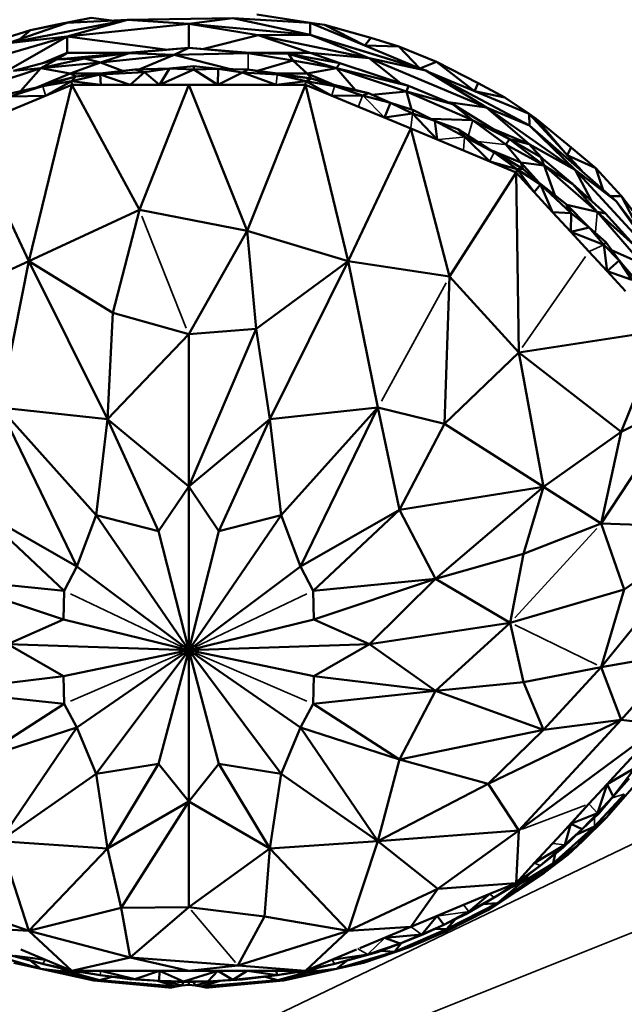
# Model space of a CAD drawing. Units: millimetres. Extents: x 3202 to 23642, y 18748 to 32554.
# Drawn here: x 13596 to 13664, y 27002 to 27113 of the extents above; entities that cross this region are included whole.
import ezdxf

# ---------------------------------------------------------------- set-up
doc = ezdxf.new("R2010")
doc.units = ezdxf.units.MM
doc.layers.add('MD_Visible', color=7, linetype='Continuous', lineweight=50)
doc.layers.add('MD_Visible Narrow', color=7, linetype='Continuous', lineweight=35)

# ---------------------------------------------------------------- blocks, each defined once
blk = doc.blocks.new('CustomObjectsInViewport5_0')
at = {"layer": 'MD_Visible'}
for p, q in [((9823.6, 8061.83), (9837.09, 8064.49)), ((9832.97, 8064.71), (9829.13, 8063.95)), ((9830.26, 8064.15), (9832.97, 8064.71)), ((9837.09, 8064.49), (9830.26, 8062.59)), ((9837.09, 8064.49), (9830.26, 8064.15)), ((9832.97, 8064.71), (9835.29, 8064.4)), ((9849, 8064.65), (9837.09, 8064.49)), ((9837.09, 8064.49), (9844.01, 8064.03)), ((9844.01, 8064.03), (9849, 8064.65)), ((9849, 8064.65), (9857.75, 8064.15)), ((9857.75, 8062.79), (9849, 8064.65)), ((9851.71, 8065.08), (9857.75, 8064.15)), ((9826.11, 8063.29), (9821.07, 8061.74)), ((9830.26, 8064.15), (9823.6, 8061.83)), ((9824.93, 8062.29), (9826.11, 8063.29)), ((9826.11, 8063.29), (9830.26, 8064.15)), ((9826.11, 8063.29), (9829.13, 8063.95)), ((9829.13, 8063.95), (9830.26, 8064.15)), ((9830.26, 8062.59), (9844.01, 8064.03)), ((9857.75, 8062.79), (9844.01, 8064.03)), ((9844.01, 8064.03), (9844.01, 8061.32)), ((9851.88, 8062.73), (9844.01, 8064.03)), ((9857.75, 8064.15), (9859.35, 8063.89)), ((9857.75, 8064.15), (9863.94, 8061.56)), ((9857.75, 8064.15), (9857.75, 8062.79)), ((9859.35, 8063.89), (9863.94, 8061.56)), ((9864.6, 8062.42), (9859.35, 8063.89)), ((9830.26, 8062.59), (9817.19, 8058.75)), ((9822.22, 8058.04), (9830.26, 8062.59)), ((9823.6, 8061.83), (9830.26, 8062.59)), ((9830.26, 8062.59), (9830.26, 8060.74)), ((9830.26, 8062.59), (9841.36, 8061.1)), ((9845.72, 8061.18), (9851.88, 8062.73)), ((9857.75, 8062.79), (9851.88, 8062.73)), ((9851.88, 8062.73), (9857.75, 8060.74)), ((9851.88, 8062.73), (9864.41, 8060.12)), ((9870.82, 8058.75), (9857.75, 8062.79)), ((9857.75, 8062.79), (9870.14, 8058.98)), ((9864.41, 8060.12), (9857.75, 8062.79)), ((9863.94, 8061.56), (9864.6, 8062.42)), ((9864.6, 8062.42), (9867.76, 8061.46)), ((9837.13, 8060.74), (9844.01, 8061.32)), ((9837.26, 8060.69), (9844.01, 8061.32)), ((9844.01, 8061.32), (9842.38, 8060.52)), ((9844.01, 8061.32), (9850.88, 8060.74)), ((9850.75, 8060.69), (9844.01, 8061.32)), ((9867.76, 8061.46), (9863.94, 8061.56)), ((9863.94, 8061.56), (9870.14, 8058.98)), ((9872.03, 8059.71), (9867.76, 8061.46)), ((9867.76, 8061.46), (9870.14, 8058.98)), ((9824.19, 8058.7), (9829.07, 8059.99)), ((9827.28, 8058.99), (9832.22, 8060.11)), ((9827.28, 8058.99), (9829.07, 8059.99)), ((9827.39, 8059.54), (9830.26, 8060.74)), ((9830.26, 8060.74), (9827.39, 8059.54)), ((9829.07, 8059.99), (9837.13, 8060.74)), ((9830.26, 8060.74), (9829.07, 8059.99)), ((9832.22, 8060.11), (9829.07, 8059.99)), ((9830.26, 8060.74), (9837.13, 8060.74)), ((9837.13, 8060.74), (9830.26, 8060.74)), ((9832.22, 8060.11), (9837.13, 8060.74)), ((9837.26, 8060.69), (9832.22, 8060.11)), ((9832.22, 8060.11), (9834.04, 8059.66)), ((9834.04, 8059.66), (9837.26, 8060.69)), ((9842.38, 8060.52), (9834.04, 8059.66)), ((9837.13, 8060.74), (9837.26, 8060.69)), ((9837.26, 8060.69), (9842.38, 8060.52)), ((9838.48, 8058.88), (9842.38, 8060.52)), ((9842.38, 8060.52), (9850.75, 8060.69)), ((9848.73, 8058.89), (9842.38, 8060.52)), ((9850.88, 8060.74), (9850.75, 8060.69)), ((9850.75, 8060.69), (9855.78, 8059.88)), ((9850.75, 8060.69), (9855.29, 8060.61)), ((9850.88, 8060.74), (9857.75, 8060.74)), ((9855.29, 8060.61), (9850.88, 8060.74)), ((9857.75, 8060.74), (9850.88, 8060.74)), ((9855.78, 8059.88), (9851.8, 8058.71)), ((9857.75, 8060.74), (9855.29, 8060.61)), ((9855.29, 8060.61), (9855.78, 8059.88)), ((9861.11, 8059.57), (9855.29, 8060.61)), ((9860.74, 8058.99), (9855.29, 8060.61)), ((9855.78, 8059.88), (9860.74, 8058.99)), ((9857.41, 8058.39), (9855.78, 8059.88)), ((9857.75, 8060.74), (9864.41, 8060.12)), ((9857.75, 8060.74), (9861.11, 8059.57)), ((9870.82, 8058.75), (9864.41, 8060.12)), ((9864.41, 8060.12), (9867.95, 8057.32)), ((9864.41, 8060.12), (9877.7, 8054.55)), ((9827.28, 8058.99), (9819.37, 8056.37)), ((9827.28, 8058.99), (9824.19, 8058.7)), ((9825.04, 8056.42), (9827.28, 8058.99)), ((9834.04, 8059.66), (9827.28, 8058.99)), ((9830.6, 8058.39), (9827.28, 8058.99)), ((9830.6, 8058.39), (9834.04, 8059.66)), ((9833.95, 8058.39), (9837.9, 8058.86)), ((9834.01, 8058.27), (9837.9, 8058.86)), ((9834.04, 8059.66), (9836.51, 8058.7)), ((9841.83, 8058.96), (9837.9, 8058.86)), ((9837.9, 8058.86), (9839, 8058.55)), ((9839, 8058.55), (9841.83, 8058.96)), ((9841.83, 8058.96), (9840.7, 8057.12)), ((9840.7, 8057.12), (9844.59, 8058.84)), ((9844.6, 8059.24), (9841.83, 8058.96)), ((9844.59, 8058.84), (9841.83, 8058.96)), ((9844.6, 8059.24), (9844.59, 8058.84)), ((9844.59, 8058.84), (9847.35, 8058.92)), ((9844.59, 8058.84), (9847.31, 8057.12)), ((9847.35, 8058.92), (9844.6, 8059.24)), ((9847.31, 8057.12), (9847.35, 8058.92)), ((9847.35, 8058.92), (9850.09, 8058.5)), ((9847.35, 8058.92), (9850.7, 8058.86)), ((9850.7, 8058.86), (9850.09, 8058.5)), ((9854.06, 8058.39), (9850.7, 8058.86)), ((9854, 8058.27), (9850.7, 8058.86)), ((9860.74, 8058.99), (9857.41, 8058.39)), ((9860.74, 8058.99), (9861.11, 8059.57)), ((9868.86, 8057.02), (9860.74, 8058.99)), ((9868.64, 8056.37), (9860.74, 8058.99)), ((9860.74, 8058.99), (9862.88, 8056.52)), ((9861.11, 8059.57), (9868.86, 8057.02)), ((9870.14, 8058.98), (9872.03, 8059.71)), ((9870.14, 8058.98), (9870.82, 8058.75)), ((9870.82, 8058.75), (9882.55, 8052.5)), ((9877.7, 8054.55), (9870.82, 8058.75)), ((9872.03, 8059.71), (9876.33, 8056.4)), ((9876.75, 8057.3), (9872.03, 8059.71)), ((9826.91, 8056.85), (9830.6, 8058.39)), ((9827.48, 8056.98), (9831.26, 8058.05)), ((9830.6, 8058.39), (9827.58, 8057.13)), ((9831.26, 8058.05), (9827.58, 8057.13)), ((9830.6, 8058.39), (9833.95, 8058.39)), ((9830.6, 8058.39), (9831.26, 8058.05)), ((9833.95, 8058.39), (9830.6, 8058.39)), ((9834.01, 8058.27), (9830.75, 8057.52)), ((9830.75, 8057.52), (9831.26, 8058.05)), ((9831.26, 8058.05), (9833.95, 8058.39)), ((9834.01, 8058.27), (9831.26, 8058.05)), ((9833.95, 8058.39), (9834.01, 8058.27)), ((9839, 8058.55), (9834.01, 8058.27)), ((9837.4, 8057.12), (9834.01, 8058.27)), ((9834.09, 8057.12), (9834.01, 8058.27)), ((9839, 8058.55), (9837.4, 8057.12)), ((9840.7, 8057.12), (9839, 8058.55)), ((9850.09, 8058.5), (9847.31, 8057.12)), ((9850.09, 8058.5), (9853.92, 8057.12)), ((9854, 8058.27), (9850.09, 8058.5)), ((9854.06, 8058.39), (9854, 8058.27)), ((9854, 8058.27), (9857.26, 8057.52)), ((9854, 8058.27), (9857.9, 8057.82)), ((9854.06, 8058.39), (9857.41, 8058.39)), ((9857.9, 8057.82), (9854.06, 8058.39)), ((9857.41, 8058.39), (9854.06, 8058.39)), ((9857.26, 8057.52), (9857.9, 8057.82)), ((9857.41, 8058.39), (9860.43, 8057.13)), ((9857.41, 8058.39), (9857.9, 8057.82)), ((9860.43, 8057.13), (9857.41, 8058.39)), ((9857.9, 8057.82), (9860.43, 8057.13)), ((9860.53, 8056.98), (9857.9, 8057.82)), ((9882.52, 8053.82), (9871.29, 8058.5)), ((9830.79, 8057.12), (9818.88, 8052.16)), ((9822.64, 8055.87), (9827.48, 8056.98)), ((9827.48, 8056.98), (9823.77, 8055.8)), ((9825.95, 8037.14), (9830.79, 8057.12)), ((9827.58, 8057.13), (9826.91, 8056.85)), ((9827.48, 8056.98), (9830.75, 8057.52)), ((9827.58, 8057.13), (9827.48, 8056.98)), ((9827.81, 8055.88), (9830.75, 8057.52)), ((9830.75, 8057.52), (9830.79, 8057.12)), ((9830.75, 8057.52), (9834.09, 8057.12)), ((9830.79, 8057.12), (9834.09, 8057.12)), ((9830.79, 8057.12), (9838.44, 8042.96)), ((9844.01, 8057.12), (9830.79, 8057.12)), ((9834.09, 8057.12), (9837.4, 8057.12)), ((9837.4, 8057.12), (9840.7, 8057.12)), ((9838.44, 8042.96), (9844.01, 8057.12)), ((9840.7, 8057.12), (9847.31, 8057.12)), ((9857.22, 8057.12), (9844.01, 8057.12)), ((9850.61, 8040.6), (9844.01, 8057.12)), ((9847.31, 8057.12), (9853.92, 8057.12)), ((9850.61, 8040.6), (9857.22, 8057.12)), ((9853.92, 8057.12), (9857.26, 8057.52)), ((9853.92, 8057.12), (9857.22, 8057.12)), ((9857.26, 8057.52), (9857.22, 8057.12)), ((9869.13, 8052.16), (9857.22, 8057.12)), ((9862.06, 8037.14), (9857.22, 8057.12)), ((9860.53, 8056.98), (9857.26, 8057.52)), ((9857.26, 8057.52), (9860.2, 8055.88)), ((9860.43, 8057.13), (9860.53, 8056.98)), ((9864.33, 8056.16), (9860.43, 8057.13)), ((9860.53, 8056.98), (9863.68, 8055.92)), ((9860.53, 8056.98), (9864.33, 8056.16)), ((9868.86, 8057.02), (9868.64, 8056.37)), ((9868.86, 8057.02), (9873.89, 8054.92)), ((9876.33, 8056.4), (9876.75, 8057.3)), ((9876.75, 8057.3), (9879.75, 8055.69)), ((9827.81, 8055.88), (9823.77, 8055.8)), ((9863.68, 8055.92), (9860.2, 8055.88)), ((9863.68, 8055.92), (9864.33, 8056.16)), ((9866.85, 8055.06), (9863.68, 8055.92)), ((9866.85, 8055.06), (9864.33, 8056.16)), ((9864.72, 8055.99), (9868.64, 8056.37)), ((9868.64, 8056.37), (9869.22, 8054.31)), ((9868.64, 8056.37), (9876.11, 8053.11)), ((9873.89, 8054.92), (9868.64, 8056.37)), ((9879.75, 8055.69), (9876.33, 8056.4)), ((9882.52, 8053.82), (9879.75, 8055.69)), ((9866.15, 8053.4), (9866.85, 8055.06)), ((9866.85, 8055.06), (9869.31, 8053.88)), ((9866.85, 8055.06), (9869.42, 8054.24)), ((9873.36, 8055.14), (9877.7, 8054.55)), ((9873.89, 8054.92), (9880.28, 8050.98)), ((9876.11, 8053.11), (9873.89, 8054.92)), ((9877.7, 8054.55), (9882.52, 8050.41)), ((9882.55, 8052.5), (9877.7, 8054.55)), ((9877.7, 8054.55), (9887.72, 8047.49)), ((9869.31, 8053.88), (9866.15, 8053.4)), ((9869.42, 8054.24), (9869.31, 8053.88)), ((9869.31, 8053.88), (9872.1, 8050.92)), ((9869.31, 8053.88), (9871.85, 8053.03)), ((9871.85, 8053.03), (9869.42, 8054.24)), ((9876.11, 8053.11), (9871.34, 8053.28)), ((9883.29, 8053.28), (9882.52, 8053.82)), ((9882.55, 8052.5), (9882.52, 8053.82)), ((9888.5, 8047.33), (9882.52, 8053.82)), ((9887.27, 8050.01), (9883.29, 8053.28)), ((9886.81, 8049.16), (9883.29, 8053.28)), ((9818.88, 8052.16), (9825.95, 8037.14)), ((9869.13, 8052.16), (9862.06, 8037.14)), ((9869.13, 8052.16), (9873.51, 8035.44)), ((9877.08, 8048.84), (9869.13, 8052.16)), ((9874.44, 8052.09), (9871.85, 8053.03)), ((9871.85, 8053.03), (9875.22, 8051.22)), ((9872.1, 8050.92), (9871.85, 8053.03)), ((9874.44, 8052.09), (9878.55, 8049.46)), ((9875.22, 8051.22), (9874.44, 8052.09)), ((9880.28, 8050.98), (9876.11, 8053.11)), ((9879.87, 8050.35), (9876.11, 8053.11)), ((9878.42, 8052.12), (9882.52, 8050.41)), ((9882.55, 8052.5), (9892.37, 8043.96)), ((9887.72, 8047.49), (9882.55, 8052.5)), ((9878.55, 8049.46), (9875.22, 8051.22)), ((9878.06, 8048.43), (9875.22, 8051.22)), ((9880.28, 8050.98), (9879.87, 8050.35)), ((9883.85, 8048.94), (9880.28, 8050.98)), ((9880.28, 8050.98), (9882.52, 8050.41)), ((9880.28, 8050.98), (9884.21, 8047.97)), ((9879.87, 8050.35), (9884.21, 8047.97)), ((9881.56, 8048.31), (9879.87, 8050.35)), ((9882.52, 8050.41), (9887.72, 8047.49)), ((9882.52, 8050.41), (9883.98, 8048.83)), ((9882.52, 8050.41), (9883.85, 8048.94)), ((9886.81, 8049.16), (9887.27, 8050.01)), ((9887.27, 8050.01), (9890.05, 8047.68)), ((9877.08, 8048.84), (9878.06, 8048.43)), ((9878.06, 8049.77), (9881.56, 8048.31)), ((9878.54, 8049.57), (9878.06, 8049.77)), ((9878.54, 8049.57), (9878.55, 8049.46)), ((9881.79, 8047.61), (9878.54, 8049.57)), ((9881.56, 8048.31), (9878.54, 8049.57)), ((9878.55, 8049.46), (9881.15, 8047.56)), ((9878.55, 8049.46), (9881.79, 8047.61)), ((9887.41, 8045.91), (9883.85, 8048.94)), ((9884.21, 8047.97), (9883.85, 8048.94)), ((9890.05, 8047.68), (9886.81, 8049.16)), ((9878.06, 8048.43), (9881.15, 8047.56)), ((9878.06, 8048.43), (9881.03, 8047.19)), ((9881.15, 8047.56), (9881.79, 8047.61)), ((9884.21, 8047.97), (9881.56, 8048.31)), ((9881.56, 8048.31), (9881.79, 8047.61)), ((9883.65, 8046.04), (9881.56, 8048.31)), ((9881.79, 8047.61), (9883.65, 8046.04)), ((9883.78, 8045.85), (9881.79, 8047.61)), ((9890.2, 8042.75), (9884.21, 8047.97)), ((9884.21, 8047.97), (9887.41, 8045.91)), ((9884.21, 8047.97), (9885.43, 8044.62)), ((9892.97, 8044.52), (9890.05, 8047.68)), ((9890.84, 8045.29), (9890.05, 8047.68)), ((9873.51, 8035.44), (9881.03, 8047.19)), ((9881.15, 8047.56), (9881.03, 8047.19)), ((9881.03, 8047.19), (9883.09, 8044.95)), ((9881.34, 8026.81), (9881.03, 8047.19)), ((9883.78, 8045.85), (9881.15, 8047.56)), ((9883.09, 8044.95), (9881.15, 8047.56)), ((9892.37, 8043.96), (9887.72, 8047.49)), ((9887.72, 8047.49), (9889.58, 8043.98)), ((9887.72, 8047.49), (9896.93, 8037.45)), ((9883.09, 8044.95), (9883.78, 8045.85)), ((9883.65, 8046.04), (9883.78, 8045.85)), ((9883.65, 8046.04), (9886.7, 8043.61)), ((9887.26, 8042.59), (9883.78, 8045.85)), ((9883.78, 8045.85), (9886.7, 8043.61)), ((9885.15, 8042.72), (9883.78, 8045.85)), ((9891.15, 8042.57), (9887.41, 8045.91)), ((9887.41, 8045.91), (9890.2, 8042.75)), ((9883.09, 8044.95), (9885.15, 8042.72)), ((9892.97, 8044.52), (9891.74, 8044.51)), ((9895.18, 8040.24), (9892.97, 8044.52)), ((9892.97, 8044.52), (9895.9, 8040.66)), ((9886.7, 8043.61), (9887.26, 8042.59)), ((9889.29, 8040.98), (9886.7, 8043.61)), ((9886.76, 8043.54), (9890.2, 8042.75)), ((9899.37, 8034.7), (9892.37, 8043.96)), ((9896.93, 8037.45), (9892.37, 8043.96)), ((9825.95, 8037.14), (9838.44, 8042.96)), ((9838.44, 8042.96), (9835.44, 8031.3)), ((9838.44, 8042.96), (9850.61, 8040.6)), ((9887.26, 8042.59), (9885.15, 8042.72)), ((9885.15, 8042.72), (9887.21, 8040.48)), ((9887.21, 8040.48), (9887.26, 8042.59)), ((9887.26, 8042.59), (9889.29, 8040.98)), ((9890.2, 8042.75), (9891.15, 8042.57)), ((9894.35, 8039.02), (9890.2, 8042.75)), ((9890.2, 8042.75), (9895.31, 8036.87)), ((9891.15, 8042.57), (9894.35, 8039.02)), ((9889.29, 8040.98), (9887.21, 8040.48)), ((9891.18, 8039.32), (9889.29, 8040.98)), ((9890.97, 8039.01), (9889.29, 8040.98)), ((9844.01, 8028.89), (9850.61, 8040.6)), ((9862.06, 8037.14), (9850.61, 8040.6)), ((9850.61, 8040.6), (9851.63, 8029.49)), ((9887.21, 8040.48), (9890.97, 8039.01)), ((9887.21, 8040.48), (9889.27, 8038.24)), ((9891.18, 8039.32), (9890.97, 8039.01)), ((9890.97, 8039.01), (9891.33, 8036.01)), ((9892.69, 8037.22), (9890.97, 8039.01)), ((9892.69, 8037.22), (9891.18, 8039.32)), ((9889.27, 8038.24), (9891.33, 8036.01)), ((9891.84, 8038.39), (9895.31, 8036.87)), ((9825.95, 8037.14), (9815.82, 8032.61)), ((9825.95, 8037.14), (9822.62, 8020.58)), ((9835.44, 8031.3), (9825.95, 8037.14)), ((9834.81, 8019.27), (9825.95, 8037.14)), ((9851.63, 8029.49), (9862.06, 8037.14)), ((9862.06, 8037.14), (9853.2, 8019.27)), ((9862.06, 8037.14), (9873.51, 8035.44)), ((9865.39, 8020.58), (9862.06, 8037.14)), ((9891.33, 8036.01), (9892.69, 8037.22)), ((9892.69, 8037.22), (9894.12, 8035.06)), ((9892.69, 8037.22), (9894.66, 8034.94)), ((9872.93, 8018.76), (9873.51, 8035.44)), ((9873.51, 8035.44), (9881.34, 8026.81)), ((9894.12, 8035.06), (9891.33, 8036.01)), ((9891.33, 8036.01), (9893.39, 8033.77)), ((9834.81, 8019.27), (9835.44, 8031.3)), ((9835.44, 8031.3), (9844.01, 8028.89)), ((9844.01, 8028.89), (9834.81, 8019.27)), ((9851.63, 8029.49), (9844.01, 8011.66)), ((9844.01, 8028.89), (9851.63, 8029.49)), ((9844.01, 8011.66), (9844.01, 8028.89)), ((9853.2, 8019.27), (9851.63, 8029.49)), ((9881.34, 8026.81), (9897.51, 8029.3)), ((9897.51, 8029.3), (9892.9, 8017.84)), ((9881.34, 8026.81), (9872.93, 8018.76)), ((9892.9, 8017.84), (9881.34, 8026.81)), ((9881.34, 8026.81), (9884.12, 8011.63)), ((9890.67, 8007.47), (9899.65, 8021.2)), ((9892.9, 8017.84), (9899.65, 8021.2)), ((9833.53, 8008.42), (9822.62, 8020.58)), ((9822.62, 8020.58), (9834.81, 8019.27)), ((9822.62, 8020.58), (9831.35, 8002.61)), ((9853.2, 8019.27), (9865.39, 8020.58)), ((9865.39, 8020.58), (9854.48, 8008.42)), ((9865.39, 8020.58), (9856.66, 8002.61)), ((9865.39, 8020.58), (9867.85, 8009)), ((9865.39, 8020.58), (9872.93, 8018.76)), ((9833.53, 8008.42), (9834.81, 8019.27)), ((9834.81, 8019.27), (9840.6, 8006.6)), ((9834.81, 8019.27), (9844.01, 8011.66)), ((9844.01, 8011.66), (9853.2, 8019.27)), ((9847.41, 8006.6), (9853.2, 8019.27)), ((9854.48, 8008.42), (9853.2, 8019.27)), ((9867.85, 8009), (9872.93, 8018.76)), ((9872.93, 8018.76), (9884.12, 8011.63)), ((9884.12, 8011.63), (9892.9, 8017.84)), ((9892.9, 8017.84), (9890.67, 8007.47)), ((9840.6, 8006.6), (9844.01, 8011.66)), ((9844.01, 7993.11), (9844.01, 8011.66)), ((9844.01, 8011.66), (9847.41, 8006.6)), ((9884.12, 8011.63), (9867.85, 8009)), ((9871.92, 8001.21), (9884.12, 8011.63)), ((9884.12, 8011.63), (9881.88, 8004.03)), ((9890.67, 8007.47), (9884.12, 8011.63)), ((9831.35, 8002.61), (9820.16, 8009)), ((9820.16, 8009), (9829.93, 7999.86)), ((9867.85, 8009), (9856.66, 8002.61)), ((9867.85, 8009), (9858.09, 7999.86)), ((9867.85, 8009), (9871.92, 8001.21)), ((9831.35, 8002.61), (9833.53, 8008.42)), ((9840.6, 8006.6), (9833.53, 8008.42)), ((9833.53, 8008.42), (9844.01, 7993.11)), ((9854.48, 8008.42), (9844.01, 7993.11)), ((9847.41, 8006.6), (9854.48, 8008.42)), ((9854.48, 8008.42), (9856.66, 8002.61)), ((9881.88, 8004.03), (9890.67, 8007.47)), ((9893.26, 8000.01), (9890.67, 8007.47)), ((9890.67, 8007.47), (9903.39, 8006.98)), ((9844.01, 7993.11), (9840.6, 8006.6)), ((9844.01, 7993.11), (9847.41, 8006.6)), ((9890.67, 7991.21), (9903.39, 8006.98)), ((9893.26, 8000.01), (9903.39, 8006.98)), ((9903.39, 8006.98), (9893.26, 8000.01)), ((9871.92, 8001.21), (9881.88, 8004.03)), ((9880.37, 7996.23), (9881.88, 8004.03)), ((9831.35, 8002.61), (9829.93, 7999.86)), ((9844.01, 7993.11), (9831.35, 8002.61)), ((9856.66, 8002.61), (9844.01, 7993.11)), ((9858.09, 7999.86), (9856.66, 8002.61)), ((9829.93, 7999.86), (9816.09, 8001.21)), ((9816.09, 8001.21), (9829.86, 7996.59)), ((9858.09, 7999.86), (9871.92, 8001.21)), ((9871.92, 8001.21), (9858.15, 7996.59)), ((9864.45, 7993.82), (9871.92, 8001.21)), ((9880.37, 7996.23), (9871.92, 8001.21)), ((9829.86, 7996.59), (9829.93, 7999.86)), ((9858.15, 7996.59), (9858.09, 7999.86)), ((9880.37, 7996.23), (9893.26, 8000.01)), ((9893.26, 8000.01), (9880.37, 7996.23)), ((9893.26, 8000.01), (9890.67, 7991.21)), ((9829.86, 7996.59), (9823.56, 7993.82)), ((9829.86, 7996.59), (9844.01, 7993.11)), ((9844.01, 7993.11), (9858.15, 7996.59)), ((9858.15, 7996.59), (9864.45, 7993.82)), ((9864.45, 7993.82), (9880.37, 7996.23)), ((9880.37, 7996.23), (9864.45, 7993.82)), ((9871.92, 7988.52), (9880.37, 7996.23)), ((9880.37, 7996.23), (9881.88, 7989.5)), ((9823.56, 7993.82), (9844.01, 7993.11)), ((9829.86, 7990.17), (9823.56, 7993.82)), ((9844.01, 7993.11), (9823.56, 7993.82)), ((9844.01, 7993.11), (9829.86, 7990.17)), ((9831.35, 7984.38), (9844.01, 7993.11)), ((9833.53, 7979.12), (9844.01, 7993.11)), ((9844.01, 7993.11), (9840.6, 7980.27)), ((9844.01, 7993.11), (9864.45, 7993.82)), ((9864.45, 7993.82), (9844.01, 7993.11)), ((9854.48, 7979.12), (9844.01, 7993.11)), ((9844.01, 7993.11), (9856.66, 7984.38)), ((9858.15, 7990.17), (9844.01, 7993.11)), ((9844.01, 7993.11), (9847.41, 7980.27)), ((9844.01, 7976), (9844.01, 7993.11)), ((9858.15, 7990.17), (9864.45, 7993.82)), ((9864.45, 7993.82), (9871.92, 7988.52)), ((9890.67, 7991.21), (9899.65, 7992.77)), ((9899.65, 7992.77), (9892.9, 7985.25)), ((9890.67, 7991.21), (9881.88, 7989.5)), ((9890.67, 7991.21), (9884.12, 7984.12)), ((9892.9, 7985.25), (9890.67, 7991.21)), ((9816.09, 7988.52), (9829.86, 7990.17)), ((9829.86, 7990.17), (9829.93, 7987.05)), ((9858.15, 7990.17), (9858.09, 7987.05)), ((9871.92, 7988.52), (9858.15, 7990.17)), ((9881.88, 7989.5), (9871.92, 7988.52)), ((9884.12, 7984.12), (9881.88, 7989.5)), ((9829.93, 7987.05), (9816.09, 7988.52)), ((9858.09, 7987.05), (9871.92, 7988.52)), ((9871.92, 7988.52), (9867.85, 7980.74)), ((9871.92, 7988.52), (9884.12, 7984.12)), ((9820.16, 7980.74), (9829.93, 7987.05)), ((9829.93, 7987.05), (9831.35, 7984.38)), ((9856.66, 7984.38), (9858.09, 7987.05)), ((9867.85, 7980.74), (9858.09, 7987.05)), ((9877.86, 7978.01), (9892.9, 7985.25)), ((9892.9, 7985.25), (9881.34, 7972.72)), ((9884.12, 7984.12), (9892.9, 7985.25)), ((9897.51, 7984.67), (9892.9, 7985.25)), ((9820.16, 7980.74), (9831.35, 7984.38)), ((9822.62, 7971.52), (9831.35, 7984.38)), ((9833.53, 7979.12), (9831.35, 7984.38)), ((9854.48, 7979.12), (9856.66, 7984.38)), ((9856.66, 7984.38), (9865.39, 7971.52)), ((9856.66, 7984.38), (9867.85, 7980.74)), ((9867.85, 7980.74), (9884.12, 7984.12)), ((9884.12, 7984.12), (9877.86, 7978.01)), ((9881.34, 7972.72), (9897.51, 7984.67)), ((9892.05, 7978.74), (9897.51, 7984.67)), ((9865.39, 7971.52), (9867.85, 7980.74)), ((9867.85, 7980.74), (9877.86, 7978.01)), ((9840.6, 7980.27), (9833.53, 7979.12)), ((9840.6, 7980.27), (9834.81, 7970.67)), ((9844.01, 7976), (9840.6, 7980.27)), ((9847.41, 7980.27), (9844.01, 7976)), ((9847.41, 7980.27), (9854.48, 7979.12)), ((9853.2, 7970.67), (9847.41, 7980.27)), ((9894.51, 7979.79), (9891.33, 7977.96)), ((9892, 7976.56), (9894.51, 7979.79)), ((9822.62, 7971.52), (9833.53, 7979.12)), ((9833.53, 7979.12), (9834.81, 7970.67)), ((9854.48, 7979.12), (9853.2, 7970.67)), ((9865.39, 7971.52), (9854.48, 7979.12)), ((9892.05, 7978.74), (9891.33, 7977.96)), ((9893.82, 7978.59), (9892, 7976.56)), ((9877.86, 7978.01), (9865.39, 7971.52)), ((9881.34, 7972.72), (9877.86, 7978.01)), ((9891.33, 7977.96), (9889.27, 7975.72)), ((9891.33, 7977.96), (9890.23, 7974.66)), ((9891.25, 7974.17), (9894.39, 7977.76)), ((9892, 7976.56), (9891.33, 7977.96)), ((9893.28, 7976.84), (9889.91, 7973.17)), ((9892, 7976.56), (9890.23, 7974.66)), ((9890.44, 7974.67), (9892, 7976.56)), ((9891.25, 7974.17), (9893.28, 7976.84)), ((9834.81, 7970.67), (9844.01, 7976)), ((9836.38, 7963.95), (9844.01, 7976)), ((9844.01, 7976), (9844.01, 7964.04)), ((9844.01, 7976), (9853.2, 7970.67)), ((9886.59, 7972.8), (9889.27, 7975.72)), ((9889.27, 7975.72), (9887.21, 7973.48)), ((9890.23, 7974.66), (9887.21, 7973.48)), ((9891.25, 7974.17), (9887.85, 7970.94)), ((9888.52, 7972.85), (9890.44, 7974.67)), ((9890.23, 7974.66), (9888.52, 7972.85)), ((9888.55, 7971.51), (9891.25, 7974.17)), ((9889.91, 7973.17), (9891.25, 7974.17)), ((9890.44, 7974.67), (9890.23, 7974.66)), ((9887.21, 7973.48), (9885.15, 7971.25)), ((9889.91, 7973.17), (9885.21, 7968.99)), ((9886.53, 7971.09), (9887.21, 7973.48)), ((9887.21, 7973.48), (9888.52, 7972.85)), ((9887.85, 7970.94), (9889.91, 7973.17)), ((9887.89, 7972.25), (9889.91, 7973.17)), ((9865.39, 7971.52), (9881.34, 7972.72)), ((9881.34, 7972.72), (9872.2, 7966.1)), ((9881.03, 7966.77), (9881.34, 7972.72)), ((9888.52, 7972.85), (9886.31, 7970.74)), ((9888.52, 7972.85), (9886.53, 7971.09)), ((9822.62, 7971.52), (9825.95, 7961.35)), ((9834.81, 7970.67), (9822.62, 7971.52)), ((9865.39, 7971.52), (9853.2, 7970.67)), ((9862.06, 7961.35), (9865.39, 7971.52)), ((9872.2, 7966.1), (9865.39, 7971.52)), ((9885.15, 7971.25), (9883.09, 7969.01)), ((9886.53, 7971.09), (9883.09, 7969.01)), ((9883.78, 7968.75), (9886.53, 7971.09)), ((9883.78, 7968.75), (9886.31, 7970.74)), ((9884.2, 7967.91), (9887.85, 7970.94)), ((9885.21, 7968.99), (9887.85, 7970.94)), ((9886.31, 7970.74), (9886.53, 7971.09)), ((9886.89, 7969.97), (9888.55, 7971.51)), ((9887.85, 7970.94), (9886.89, 7969.97)), ((9825.95, 7961.35), (9834.81, 7970.67)), ((9834.81, 7970.67), (9836.38, 7963.95)), ((9844.01, 7964.04), (9853.2, 7970.67)), ((9853.2, 7970.67), (9852.57, 7962.98)), ((9853.2, 7970.67), (9862.06, 7961.35)), ((9886.89, 7969.97), (9884.2, 7967.91)), ((9885.21, 7968.99), (9885.47, 7970.08)), ((9885.21, 7968.99), (9878.92, 7964.49)), ((9883.78, 7968.75), (9880.87, 7966.54)), ((9883.09, 7969.01), (9881.03, 7966.77)), ((9881.03, 7966.77), (9883.09, 7969.01)), ((9883.09, 7969.01), (9881.15, 7966.88)), ((9883.78, 7968.75), (9881.15, 7966.88)), ((9881.56, 7966.74), (9885.21, 7968.99)), ((9884.2, 7967.91), (9885.21, 7968.99)), ((9877.85, 7963.69), (9884.2, 7967.91)), ((9884.2, 7967.91), (9878.92, 7964.49)), ((9882.57, 7967.84), (9881.56, 7966.74)), ((9872.2, 7966.1), (9881.03, 7966.77)), ((9881.03, 7966.77), (9878.06, 7965.53)), ((9878.55, 7965.14), (9880.93, 7966.73)), ((9878.55, 7965.14), (9880.87, 7966.54)), ((9878.92, 7964.49), (9881.56, 7966.74)), ((9881.56, 7966.74), (9880.37, 7966.24)), ((9880.37, 7966.24), (9881.56, 7966.74)), ((9881.15, 7966.88), (9880.87, 7966.54)), ((9881.56, 7966.74), (9880.87, 7966.54)), ((9881.15, 7966.88), (9881.03, 7966.77)), ((9825.95, 7961.35), (9814.5, 7965.33)), ((9862.06, 7961.35), (9872.2, 7966.1)), ((9872.2, 7966.1), (9869.13, 7961.81)), ((9878.06, 7965.53), (9875.08, 7964.29)), ((9878.55, 7965.14), (9875.36, 7963.23)), ((9875.7, 7963.53), (9878.06, 7965.53)), ((9878.55, 7965.14), (9875.7, 7963.53)), ((9844.01, 7964.04), (9836.38, 7963.95)), ((9844.01, 7964.04), (9837.4, 7958.35)), ((9852.57, 7962.98), (9844.01, 7964.04)), ((9869.13, 7961.81), (9875.28, 7964.37)), ((9878.92, 7964.49), (9873, 7961.23)), ((9873.16, 7961.54), (9878.92, 7964.49)), ((9875.08, 7964.29), (9875.08, 7964.29)), ((9878.92, 7964.49), (9877.25, 7964.36)), ((9878.92, 7964.49), (9877.85, 7963.69)), ((9836.38, 7963.95), (9825.95, 7961.35)), ((9837.4, 7958.35), (9836.38, 7963.95)), ((9849.57, 7957.44), (9852.57, 7962.98)), ((9852.57, 7962.98), (9862.06, 7961.35)), ((9870.37, 7960.95), (9872.1, 7963.05)), ((9872.1, 7963.05), (9872.88, 7962.05)), ((9872.88, 7962.05), (9875.7, 7963.53)), ((9872.88, 7962.05), (9875.36, 7963.23)), ((9877.85, 7963.69), (9873, 7961.23)), ((9875.7, 7963.53), (9875.36, 7963.23)), ((9818.88, 7961.81), (9825.95, 7961.35)), ((9869.13, 7961.81), (9862.06, 7961.35)), ((9863.36, 7959.4), (9869.13, 7961.81)), ((9872.88, 7962.05), (9870.37, 7960.95)), ((9872.88, 7962.05), (9870.48, 7960.93)), ((9874.14, 7962.65), (9873.16, 7961.54)), ((9825.95, 7961.35), (9830.79, 7956.84)), ((9825.95, 7961.35), (9837.4, 7958.35)), ((9862.06, 7961.35), (9849.57, 7957.44)), ((9862.06, 7961.35), (9857.22, 7956.84)), ((9870.37, 7960.95), (9866.15, 7960.56)), ((9873.16, 7961.54), (9867.28, 7959)), ((9867.28, 7959), (9873, 7961.23)), ((9870.37, 7960.95), (9867.93, 7959.94)), ((9867.93, 7959.94), (9870.48, 7960.93)), ((9868.99, 7959.5), (9873, 7961.23)), ((9870.48, 7960.93), (9870.37, 7960.95)), ((9871.91, 7961.6), (9873.16, 7961.54)), ((9873, 7961.23), (9873.16, 7961.54)), ((9867.93, 7959.94), (9864.25, 7958.69)), ((9865.37, 7958.95), (9867.93, 7959.94)), ((9866.15, 7960.56), (9867.93, 7959.94)), ((9867.28, 7959), (9868.09, 7960)), ((9827.29, 7957.04), (9820.73, 7959)), ((9827.48, 7957.62), (9823.68, 7958.63)), ((9824.33, 7958.52), (9827.81, 7958.08)), ((9827.48, 7957.62), (9824.33, 7958.52)), ((9825.03, 7959.24), (9830.79, 7956.84)), ((9857.22, 7956.84), (9862.98, 7959.24)), ((9860.2, 7958.08), (9864.25, 7958.69)), ((9865.37, 7958.95), (9860.53, 7957.62)), ((9860.53, 7957.62), (9864.25, 7958.69)), ((9867.28, 7959), (9860.72, 7957.04)), ((9863.17, 7959.32), (9863.15, 7959.31)), ((9863.21, 7959.34), (9863.17, 7959.32)), ((9868.99, 7959.5), (9863.77, 7957.73)), ((9863.77, 7957.73), (9867.28, 7959)), ((9864.25, 7958.69), (9865.37, 7958.95)), ((9867.28, 7959), (9865.71, 7959.08)), ((9868.99, 7959.5), (9867.28, 7959)), ((9827.29, 7957.04), (9824.24, 7957.73)), ((9827.29, 7957.04), (9826.07, 7958)), ((9827.48, 7957.62), (9830.11, 7956.97)), ((9827.48, 7957.62), (9830.47, 7956.97)), ((9827.81, 7958.08), (9827.81, 7958.08)), ((9837.4, 7958.35), (9830.79, 7956.84)), ((9849.57, 7957.44), (9837.4, 7958.35)), ((9837.4, 7958.35), (9844.01, 7956.84)), ((9849.57, 7957.44), (9844.01, 7956.84)), ((9857.22, 7956.84), (9849.57, 7957.44)), ((9860.53, 7957.62), (9857.26, 7956.86)), ((9860.53, 7957.62), (9857.54, 7956.97)), ((9860.2, 7958.08), (9860.2, 7958.08)), ((9861.96, 7958.02), (9860.72, 7957.04)), ((9863.77, 7957.73), (9860.72, 7957.04)), ((9830.6, 7956.67), (9827.29, 7957.04)), ((9833.92, 7955.79), (9827.29, 7957.04)), ((9833.29, 7955.72), (9827.29, 7957.04)), ((9830.6, 7956.67), (9829.55, 7957.11)), ((9829.55, 7957.11), (9830.6, 7956.67)), ((9830.6, 7956.67), (9830.11, 7956.97)), ((9830.58, 7956.93), (9830.11, 7956.97)), ((9830.73, 7956.86), (9830.11, 7956.97)), ((9830.6, 7956.67), (9833.92, 7955.79)), ((9831.96, 7956.67), (9830.6, 7956.67)), ((9830.6, 7956.67), (9831.96, 7956.67)), ((9834.09, 7956.84), (9830.79, 7956.84)), ((9830.79, 7956.84), (9844.01, 7956.84)), ((9834.01, 7956.33), (9830.88, 7956.84)), ((9834.01, 7956.33), (9831.16, 7956.84)), ((9834.01, 7956.33), (9837.31, 7955.89)), ((9834.01, 7956.33), (9837.92, 7955.89)), ((9840.7, 7956.84), (9834.09, 7956.84)), ((9837.92, 7955.89), (9834.09, 7956.84)), ((9837.92, 7955.89), (9840.7, 7956.84)), ((9840.7, 7956.84), (9840.66, 7955.69)), ((9847.31, 7956.84), (9840.7, 7956.84)), ((9843.42, 7955.62), (9840.7, 7956.84)), ((9847.31, 7956.84), (9843.42, 7955.62)), ((9844.01, 7956.84), (9857.22, 7956.84)), ((9846.18, 7955.64), (9847.31, 7956.84)), ((9847.31, 7956.84), (9849.01, 7955.8)), ((9850.61, 7956.84), (9847.31, 7956.84)), ((9849.01, 7955.8), (9850.61, 7956.84)), ((9849.01, 7955.8), (9854, 7956.33)), ((9854, 7956.33), (9850.11, 7955.85)), ((9850.61, 7956.84), (9854, 7956.33)), ((9853.92, 7956.84), (9850.61, 7956.84)), ((9853.92, 7956.84), (9854, 7956.33)), ((9857.22, 7956.84), (9853.92, 7956.84)), ((9854, 7956.33), (9856.85, 7956.84)), ((9854, 7956.33), (9856.75, 7956.74)), ((9854.1, 7955.79), (9860.72, 7957.04)), ((9857.41, 7956.67), (9854.1, 7955.79)), ((9854.73, 7955.72), (9860.72, 7957.04)), ((9857.41, 7956.67), (9856.26, 7956.67)), ((9856.26, 7956.67), (9857.41, 7956.67)), ((9857.05, 7956.84), (9856.75, 7956.74)), ((9857.19, 7956.84), (9856.75, 7956.74)), ((9857.41, 7956.67), (9856.75, 7956.74)), ((9858.65, 7957.18), (9857.41, 7956.67)), ((9857.41, 7956.67), (9858.65, 7957.18)), ((9860.72, 7957.04), (9857.41, 7956.67)), ((9833.29, 7955.72), (9833.92, 7955.79)), ((9842.05, 7954.95), (9833.29, 7955.72)), ((9833.29, 7955.72), (9841.71, 7954.95)), ((9835.34, 7956.16), (9833.92, 7955.79)), ((9833.92, 7955.79), (9842.05, 7954.95)), ((9833.92, 7955.79), (9842.58, 7955.06)), ((9837.31, 7955.89), (9837.92, 7955.89)), ((9840.66, 7955.69), (9837.31, 7955.89)), ((9840.66, 7955.69), (9837.92, 7955.89)), ((9842.58, 7955.06), (9840.5, 7955.7)), ((9840.66, 7955.69), (9843.42, 7955.55)), ((9843.42, 7955.62), (9840.66, 7955.69)), ((9843.25, 7955.19), (9841.39, 7955.65)), ((9842.58, 7955.06), (9843.25, 7955.19)), ((9843.25, 7955.19), (9842.58, 7955.06)), ((9843.44, 7955.55), (9843.25, 7955.19)), ((9843.25, 7955.19), (9844.01, 7955.24)), ((9844.01, 7955.24), (9843.25, 7955.19)), ((9843.42, 7955.55), (9846.18, 7955.64)), ((9843.42, 7955.62), (9846.18, 7955.64)), ((9843.42, 7955.55), (9843.42, 7955.62)), ((9844.01, 7955.24), (9844.01, 7955.57)), ((9844.01, 7955.24), (9844.76, 7955.19)), ((9844.76, 7955.19), (9844.01, 7955.24)), ((9844.55, 7955.59), (9844.76, 7955.19)), ((9846.68, 7955.67), (9844.76, 7955.19)), ((9844.76, 7955.19), (9845.43, 7955.06)), ((9845.43, 7955.06), (9844.76, 7955.19)), ((9854.1, 7955.79), (9845.43, 7955.06)), ((9845.43, 7955.06), (9847.57, 7955.71)), ((9845.96, 7954.95), (9854.1, 7955.79)), ((9854.73, 7955.72), (9845.96, 7954.95)), ((9846.18, 7955.64), (9850.11, 7955.85)), ((9849.01, 7955.8), (9846.18, 7955.64)), ((9854.73, 7955.72), (9846.3, 7954.95)), ((9850.11, 7955.85), (9849.01, 7955.8)), ((9852.64, 7956.16), (9854.1, 7955.79)), ((9854.1, 7955.79), (9854.73, 7955.72)), ((9841.71, 7954.95), (9842.05, 7954.95)), ((9842.05, 7954.95), (9841.71, 7954.95)), ((9842.05, 7954.95), (9842.58, 7955.06)), ((9842.58, 7955.06), (9842.05, 7954.95)), ((9845.43, 7955.06), (9845.96, 7954.95)), ((9845.96, 7954.95), (9845.43, 7955.06)), ((9845.96, 7954.95), (9846.3, 7954.95)), ((9846.3, 7954.95), (9845.96, 7954.95))]:
    blk.add_line(p, q, dxfattribs=at)
at = {"layer": 'MD_Visible Narrow'}
for p, q in [((9850.72, 8058.95), (9850.75, 8060.6)), ((9853.92, 8057.18), (9854, 8058.21)), ((9827.8, 8055.94), (9827.5, 8056.92)), ((9860.21, 8055.94), (9860.51, 8056.92)), ((9863.66, 8055.86), (9863.2, 8054.7)), ((9863.81, 8055.79), (9866.03, 8053.52)), ((9869.14, 8052.24), (9869.31, 8053.79)), ((9876.09, 8053.02), (9875.67, 8051.41)), ((9875.06, 8051.2), (9872.26, 8050.93)), ((9875.21, 8051.14), (9875.09, 8049.75)), ((9876.76, 8050.7), (9879.7, 8050.37)), ((9878.08, 8048.48), (9878.52, 8049.41)), ((9843.73, 8029.59), (9838.72, 8042.26)), ((9890.19, 8042.63), (9890.02, 8040.47)), ((9890.88, 8038.98), (9889.36, 8038.28)), ((9888.88, 8037.67), (9881.73, 8027.38)), ((9873.11, 8034.7), (9865.8, 8021.32)), ((9783.17, 7917.86), (9981.35, 8013.03)), ((9890.16, 8006.91), (9880.88, 7996.79)), ((9830.63, 7999.52), (9843.3, 7993.45)), ((9857.38, 7999.52), (9844.71, 7993.45)), ((9880.88, 7995.98), (9890.16, 7991.47)), ((9979.06, 7995.08), (9783.15, 7916.82)), ((9830.63, 7987.36), (9843.3, 7992.81)), ((9857.38, 7987.36), (9844.71, 7992.81)), ((9891.95, 7976.43), (9893.21, 7976.82)), ((9881.73, 7972.87), (9888.88, 7975.57)), ((9890.19, 7974.71), (9889.32, 7975.67)), ((9889.91, 7974.12), (9889.91, 7973.22)), ((9887.1, 7970.18), (9891.03, 7973.96)), ((9885.22, 7971.24), (9886.46, 7971.09)), ((9883.13, 7969), (9883.75, 7968.77)), ((9878.08, 7965.51), (9878.52, 7965.16)), ((9875.67, 7963.57), (9875.11, 7964.25)), ((9844.28, 7963.71), (9849.29, 7957.77)), ((9875.52, 7963.5), (9872.28, 7963.07)), ((9869.19, 7961.76), (9870.31, 7960.99)), ((9864.34, 7958.78), (9866.06, 7960.47)), ((9864.19, 7958.72), (9863.23, 7959.29)), ((9827.8, 7958.06), (9827.5, 7957.65)), ((9860.21, 7958.06), (9860.51, 7957.65)), ((9834.09, 7956.82), (9834.01, 7956.36))]:
    blk.add_line(p, q, dxfattribs=at)

msp = doc.modelspace()

# ---------------------------------------------------------------- linework, layer by layer
at = {"lineweight": 18}
msp.add_arc((13610.95, 29102.55, 250), 2343.31, 236.35141, 303.64859, dxfattribs=at)
for points, knots in [([(10309.94, 26393.88, 250), (10686.07, 26393.88, 250), (11071.4, 26489.95, 250), (11419.03, 26609.65, 250), (11838.71, 26832.8, 250), (12302.85, 27170.01, 250), (12674.65, 27320.23, 250), (13150.82, 27438.95, 250), (13613.56, 27463.2, 250)], [0, 0, 0, 0, 1.223982, 2.554368, 4.074182, 5.629766, 7.201899, 8.655671, 8.655671, 8.655671, 8.655671]), ([(13613.56, 27463.2, 250), (14076.3, 27438.95, 250), (14552.46, 27320.23, 250), (14924.27, 27170.01, 250), (15388.4, 26832.8, 250), (15808.08, 26609.65, 250), (16155.72, 26489.95, 250), (16541.05, 26393.88, 250), (16917.18, 26393.88, 250)], [0, 0, 0, 0, 1.453772, 3.025905, 4.581489, 6.101303, 7.431689, 8.655671, 8.655671, 8.655671, 8.655671])]:
    msp.add_open_spline(points, degree=3, knots=knots, dxfattribs=at)

# ---------------------------------------------------------------- block references
msp.add_blockref('CustomObjectsInViewport5_0', (3771.15, 19048.89))

doc.saveas('drawing.dxf')
